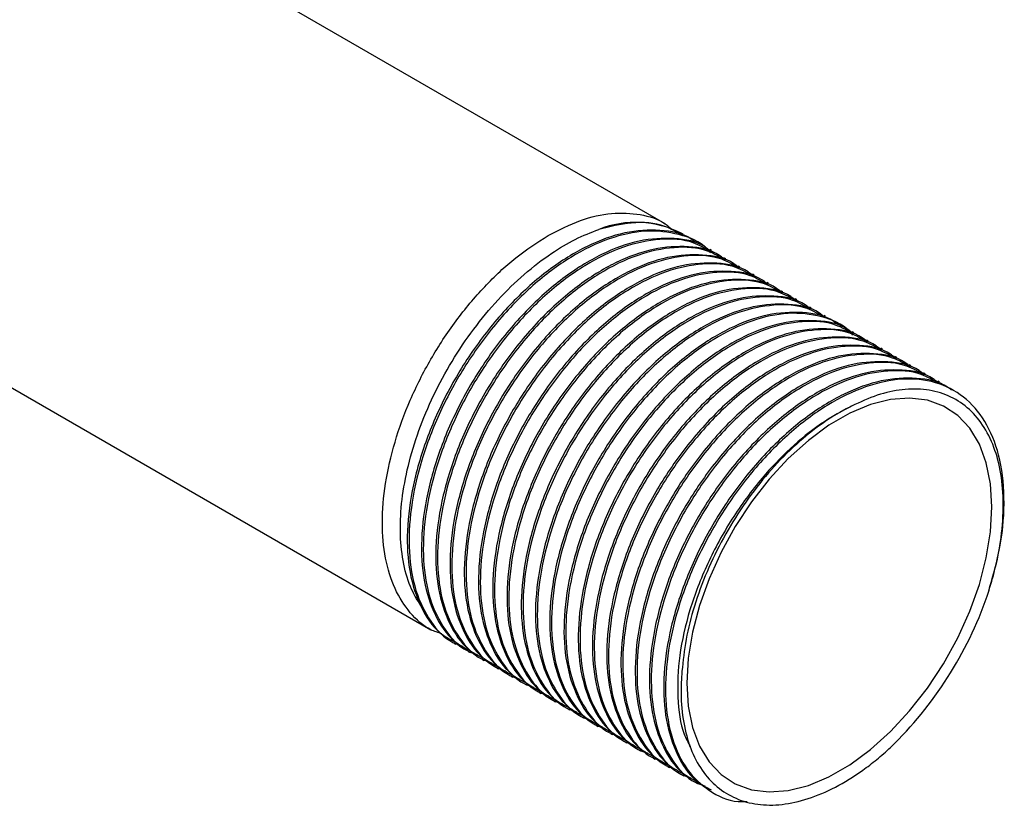
# Model space of a CAD drawing. Extents: x 0 to 16.5, y 0 to 11.7.
# Drawn here: x 15.4 to 15.7, y 5.1 to 5.4 of the extents above; entities that cross this region are included whole.
import ezdxf

# ---------------------------------------------------------------- set-up
doc = ezdxf.new("R2010")
doc.units = 0
doc.linetypes.add('SLD-SOLID', pattern=[0])
doc.layers.get('0').update_dxf_attribs({"linetype": 'CONTINUOUS'})

msp = doc.modelspace()

# ---------------------------------------------------------------- linework, layer by layer
at = {"color": 7, "linetype": 'SLD-SOLID'}
for p, q in [((15.61823308619068, 5.28748729492327), (15.3705667042487, 5.430462053910561)), ((15.26199128100601, 5.301302560329272), (15.53516897100122, 5.143600436684088)), ((15.62453002978896, 5.2838521467604), (15.62406673226745, 5.284119611770675)), ((15.6295807925118, 5.280936403503936), (15.62894948424066, 5.281300850011394)), ((15.63463155523464, 5.278020660247472), (15.6340002469635, 5.278385106754931)), ((15.63968231795748, 5.275104916991008), (15.63905100968634, 5.275469363498468)), ((15.64473308068032, 5.272189173734545), (15.64410177240918, 5.272553620242003)), ((15.64978384340317, 5.269273430478081), (15.64915253513202, 5.26963787698554)), ((15.654834606126, 5.266357687221617), (15.65420329785486, 5.266722133729076)), ((15.65988536884885, 5.263441943965153), (15.6592540605777, 5.263806390472613)), ((15.66493613157169, 5.260526200708689), (15.66430482330054, 5.260890647216148)), ((15.66998689429453, 5.257610457452225), (15.66935558602338, 5.257974903959685)), ((15.67503765701737, 5.254694714195762), (15.67440634874622, 5.25505916070322)), ((15.68008841974021, 5.251778970939298), (15.67945711146906, 5.252143417446757)), ((15.68513918246305, 5.248863227682834), (15.6845078741919, 5.249227674190293)), ((15.69018994518589, 5.24594748442637), (15.68955863691474, 5.24631193093383)), ((15.69524070790873, 5.243031741169907), (15.69460939963759, 5.243396187677365)), ((15.70029147063157, 5.240115997913442), (15.69966016236042, 5.240480444420902)), ((15.70534223335441, 5.237200254656979), (15.70471092508327, 5.237564701164438)), ((15.71039299607725, 5.234284511400515), (15.70976168780611, 5.234648957907973)), ((15.71544375880009, 5.231368768144051), (15.71481245052895, 5.23173321465151)), ((15.72049452152293, 5.228453024887587), (15.71986321325178, 5.228817471395047)), ((15.54335968828373, 5.138872036243873), (15.54399179696167, 5.138507127671409)), ((15.54841045100657, 5.13595629298741), (15.54904255968451, 5.135591384414944)), ((15.55346121372942, 5.133040549730945), (15.55409332240735, 5.132675641158481)), ((15.55851197645226, 5.130124806474481), (15.55914408513019, 5.129759897902018)), ((15.5635627391751, 5.127209063218018), (15.56419484785303, 5.126844154645553)), ((15.56861350189794, 5.124293319961555), (15.56924561057588, 5.123928411389089)), ((15.57366426462078, 5.121377576705091), (15.57429637329872, 5.121012668132626)), ((15.57871502734362, 5.118461833448626), (15.57934713602156, 5.118096924876161)), ((15.58376579006646, 5.115546090192163), (15.5843978987444, 5.115181181619698)), ((15.5888165527893, 5.112630346935699), (15.58944866146724, 5.112265438363234)), ((15.59386731551214, 5.109714603679235), (15.59449942419008, 5.10934969510677)), ((15.59891807823498, 5.106798860422772), (15.59955018691292, 5.106433951850306)), ((15.60396884095782, 5.103883117166307), (15.60460094963576, 5.103518208593843)), ((15.60901960368066, 5.100967373909843), (15.6096517123586, 5.100602465337379)), ((15.6140703664035, 5.09805163065338), (15.61470247508144, 5.097686722080915)), ((15.61912112912634, 5.095135887396917), (15.61975323780428, 5.094770978824451)), ((15.62417189184918, 5.092220144140453), (15.62480400052712, 5.091855235567988)), ((15.62922265457203, 5.089304400883988), (15.62985476324996, 5.088939492311523)), ((15.63427341729486, 5.086388657627524), (15.6349055259728, 5.08602374905506))]:
    msp.add_line(p, q, dxfattribs=at)
at = {"color": 7, "linetype": 'SLD-SOLID', "flags": 128}
msp.add_lwpolyline([(15.7340654185035, 5.187154557746528), (15.73356158715357, 5.195369402503912), (15.73205947852857, 5.202849508951984), (15.72958707407007, 5.209455536860521), (15.72619042999516, 5.21506442842867), (15.72193281935627, 5.21957170061895), (15.71689355338389, 5.222893391478538), (15.71116650406842, 5.224967624191605), (15.70485835550262, 5.225755759727303), (15.6980866165588, 5.225243116611811), (15.69097743192086, 5.223439244416412), (15.6836632322475, 5.220377745867055), (15.67628026723965, 5.21611565088913), (15.66896606756629, 5.210732354247885), (15.66185688292835, 5.204328136574158), (15.65508514398453, 5.197022296325965), (15.64877699541873, 5.188950927483949), (15.64304994610326, 5.180264384378022), (15.63801068013088, 5.171124480870675), (15.63375306949199, 5.161701476070888), (15.63035642541708, 5.152170902729074), (15.62788402095858, 5.142710297394051), (15.62638191233358, 5.133495893243058), (15.62587808098366, 5.124699337191107), (15.62638191233358, 5.116484492433721), (15.62788402095858, 5.109004385985649), (15.63035642541708, 5.102398358077113), (15.63375306949199, 5.096789466508963), (15.63801068013088, 5.092282194318685), (15.64304994610326, 5.088960503459096), (15.64877699541873, 5.086886270746031), (15.65508514398453, 5.086098135210332), (15.66185688292835, 5.086610778325824), (15.66896606756629, 5.088414650521221), (15.67628026723965, 5.091476149070581), (15.6836632322475, 5.095738244048504), (15.69097743192086, 5.10112154068975), (15.6980866165588, 5.107525758363477), (15.70485835550262, 5.11483159861167), (15.71116650406842, 5.122902967453686), (15.71689355338389, 5.131589510559612), (15.72193281935627, 5.14072941406696), (15.72619042999516, 5.150152418866747), (15.72958707407007, 5.159682992208562), (15.73205947852857, 5.169143597543584), (15.73356158715357, 5.178358001694577), (15.7340654185035, 5.187154557746528)], dxfattribs=at)
at = {"color": 7, "linetype": 'SLD-SOLID'}
for centre, radius, start, end in [((15.60779361025845, 5.252447477815307), 0.03560812504480713, 62.80593039672048, 111.6200889072554), ((15.60140574762595, 5.201410453229335), 0.1387720104563101, 314.1830988505778, 340.6780751884828)]:
    msp.add_arc(centre, radius, start, end, dxfattribs=at)
for points, knots in [([(15.57670101557044, 5.28337461076763), (15.58054382944204, 5.285338944726907), (15.58822945718526, 5.289267612645461), (15.59934485182677, 5.291675446690274), (15.60947012125223, 5.291158911634204), (15.61670493568653, 5.289003259254009), (15.61986286355619, 5.286184867670647), (15.62064617783352, 5.285485774322899)], [0, 0, 0, 0, 0.2309538051222635, 0.4619076102445153, 0.6928614153667672, 0.9238152204890197, 1, 1, 1, 1]), ([(15.53156787014377, 5.152125378546453), (15.53024730722577, 5.154314225857386), (15.52746270882196, 5.15892972781125), (15.52507370123221, 5.167941166634934), (15.52405347421153, 5.178323070397867), (15.52468481617499, 5.189734141467604), (15.52690542649532, 5.201793668382573), (15.5306668254852, 5.21426699079722), (15.53591781330484, 5.226748013257002), (15.54247604783255, 5.23890761768776), (15.55019884151847, 5.250348701844739), (15.55884104879093, 5.260788010877493), (15.56818477175513, 5.26987417532392), (15.57745460817402, 5.276988621182181), (15.58637484600135, 5.282308730509428), (15.59190693977807, 5.284469710942884), (15.59467298669595, 5.28555020117114)], [0, 0, 0, 0, 0.0658557988488544, 0.1388665014420549, 0.2118772089748352, 0.2839428867736467, 0.3570327448084515, 0.4301226034386168, 0.5037811893808605, 0.5774435591832593, 0.6514228763065508, 0.7254021954764053, 0.7996161377495221, 0.8738332733648402, 0.9369166360093375, 1, 1, 1, 1]), ([(15.62879655608082, 5.281061514108091), (15.62834019624325, 5.281429304269088), (15.62494152590826, 5.284168365436981), (15.616511970148, 5.285647206639124), (15.60406604055747, 5.285005025232544), (15.59052169105351, 5.280104742332969), (15.57684706236094, 5.27162721181216), (15.56366514278479, 5.259889491952078), (15.55166972594283, 5.245571527806241), (15.54148344519455, 5.229393203974328), (15.53362251673082, 5.212199097520609), (15.52847553124407, 5.194922230892173), (15.52633004925615, 5.178447382112326), (15.5272395961833, 5.163583941370106), (15.53126428228378, 5.151364697706841), (15.53683176939695, 5.142959946983505), (15.5418057140439, 5.140302329336714), (15.54362908644444, 5.139328087158263)], [0, 0, 0, 0, 0.01137406517478011, 0.0847066168298825, 0.1571604581944227, 0.2299211125300164, 0.3032045343005327, 0.3754288778096879, 0.4485020560481746, 0.5216131544365213, 0.5938208505992287, 0.6670854578508549, 0.7399027607680714, 0.8123068266542345, 0.885639857947815, 0.9580773125676894, 1, 1, 1, 1]), ([(15.63425467776771, 5.277201225221361), (15.63386192216277, 5.277672157974614), (15.63097796446957, 5.281130161169514), (15.62324442294847, 5.284153415679715), (15.61155208964008, 5.285619467637059), (15.59839256576733, 5.282780579176352), (15.58473186067654, 5.27621394240619), (15.57118885368824, 5.266123266550679), (15.558484781457, 5.253089728776031), (15.54727160918794, 5.237814232494808), (15.53811746163489, 5.22104522528154), (15.53148366442679, 5.203696234008048), (15.52771687434276, 5.186686646682391), (15.52701765729001, 5.170885400168116), (15.52934344756656, 5.157064599123601), (15.53476341951171, 5.146290981416908), (15.54066342804694, 5.139717766054831), (15.54526523331223, 5.138187153259752), (15.54644738209426, 5.137793957123204)], [0, 0, 0, 0, 0.01090605752726032, 0.08008188326812346, 0.1493621504154565, 0.2177446342752445, 0.2871189993105395, 0.3561379788203667, 0.4246764797867184, 0.4941330742788905, 0.5627916736967102, 0.6316728141513046, 0.7010945038633998, 0.7695157996224894, 0.8387041988982672, 0.907974199885518, 0.9763596716399694, 1, 1, 1, 1]), ([(15.62428204549045, 5.28340545043562), (15.62226673174907, 5.284602265132435), (15.61703113722902, 5.287711476536828), (15.60684164451668, 5.288516996398653), (15.59856376539179, 5.286498838745054), (15.59467377391505, 5.285550453784031)], [0, 0, 0, 0, 0.2490972959215672, 0.6471312186791781, 0.9999999999999999, 0.9999999999999999, 0.9999999999999999, 0.9999999999999999]), ([(15.53904341831256, 5.142166032584895), (15.53772141956723, 5.142590971294017), (15.53336486363457, 5.143991327580872), (15.52759845451755, 5.149343208340879), (15.5220684127171, 5.157860428802127), (15.5187221446198, 5.168760195575753), (15.51758139165973, 5.181413388237305), (15.51871862371537, 5.195390169122878), (15.522082465841, 5.210137997144963), (15.52754570311061, 5.225095389054657), (15.53489783557364, 5.239681891860179), (15.5438564724867, 5.253354282163176), (15.55407729892723, 5.265523475583733), (15.56516754480318, 5.275959137471552), (15.57285652531469, 5.280902786335605), (15.57670101557044, 5.28337461076763)], [0, 0, 0, 0, 0.03503219070708043, 0.1154461748148248, 0.1958601589225688, 0.2762741430303126, 0.3566881271380561, 0.4371021112458004, 0.517516095353544, 0.597930079461288, 0.6783440635690317, 0.7587580476767757, 0.8391720317845189, 0.9195860158922622, 1, 1, 1, 1]), ([(15.63384731880366, 5.278145770851627), (15.63339095896609, 5.278513561012623), (15.6299922886311, 5.281252622180516), (15.62156273287084, 5.28273146338266), (15.60911680328031, 5.282089281976082), (15.59557245377635, 5.277188999076505), (15.58189782508378, 5.268711468555697), (15.56871590550763, 5.256973748695614), (15.55672048866567, 5.242655784549776), (15.54653420791739, 5.226477460717864), (15.53867327945366, 5.209283354264144), (15.53352629396691, 5.19200648763571), (15.53138081197899, 5.175531638855862), (15.53229035890615, 5.160668198113643), (15.53631504500663, 5.148448954450378), (15.54188253211979, 5.140044203727042), (15.54685647676674, 5.137386586080251), (15.54867984916728, 5.136412343901798)], [0, 0, 0, 0, 0.01137406517477481, 0.08470661682987744, 0.1571604581944181, 0.2299211125300122, 0.3032045343005288, 0.3754288778096844, 0.4485020560481714, 0.5216131544365189, 0.5938208505992266, 0.6670854578508533, 0.7399027607680702, 0.8123068266542336, 0.8856398579478145, 0.9580773125676895, 1, 1, 1, 1]), ([(15.63438357093614, 5.277573963922693), (15.63236934890983, 5.2787774653388), (15.62713659056234, 5.28190404820758), (15.61650847953746, 5.282552129343772), (15.60346888735285, 5.279905892195466), (15.58977577115156, 5.273287192095991), (15.57624143352226, 5.263210442196297), (15.56353505129487, 5.250173193777723), (15.55232250300768, 5.234898699824797), (15.54316818928388, 5.218129425684486), (15.53653443664705, 5.200780506007693), (15.5327676345542, 5.183770899391767), (15.5320684206901, 5.167969657999537), (15.53439421010639, 5.154148855573153), (15.5398141822843, 5.143375238240374), (15.54571419076619, 5.136802022792613), (15.55031599603434, 5.135271410002112), (15.5514981448171, 5.134878213866741)], [0, 0, 0, 0, 0.04500991281934476, 0.1169314970990187, 0.187921070013281, 0.2599403396723312, 0.3315906746971178, 0.4027422128857766, 0.4748468470079933, 0.546123062413626, 0.6176303032553765, 0.6896987018492756, 0.7607285663703925, 0.8325547803066956, 0.9044657070279044, 0.975458381750614, 1, 1, 1, 1]), ([(15.6388980815265, 5.275230027595164), (15.63844172168893, 5.27559781775616), (15.63504305135394, 5.278336878924052), (15.62661349559368, 5.279815720126197), (15.61416756600315, 5.279173538719617), (15.60062321649919, 5.274273255820041), (15.58694858780662, 5.265795725299232), (15.57376666823047, 5.254058005439151), (15.56177125138851, 5.239740041293313), (15.55158497064023, 5.223561717461401), (15.5437240421765, 5.206367611007681), (15.53857705668975, 5.189090744379245), (15.53643157470183, 5.172615895599399), (15.53734112162898, 5.15775245485718), (15.54136580772947, 5.145533211193913), (15.54693329484263, 5.137128460470577), (15.55190723948958, 5.134470842823786), (15.55373061189012, 5.133496600645334)], [0, 0, 0, 0, 0.01137406517477512, 0.08470661682987783, 0.1571604581944184, 0.2299211125300125, 0.3032045343005291, 0.3754288778096846, 0.4485020560481717, 0.5216131544365188, 0.5938208505992266, 0.6670854578508533, 0.7399027607680702, 0.8123068266542336, 0.8856398579478144, 0.9580773125676892, 1, 1, 1, 1]), ([(15.63943433365898, 5.274658220666228), (15.63742011163267, 5.275861722082336), (15.63218735328518, 5.278988304951116), (15.62155924226031, 5.279636386087308), (15.60851965007569, 5.276990148939002), (15.5948265338744, 5.270371448839527), (15.58129219624511, 5.260294698939832), (15.56858581401771, 5.247257450521261), (15.55737326573052, 5.231982956568332), (15.54821895200673, 5.215213682428023), (15.54158519936989, 5.197864762751229), (15.53781839727704, 5.180855156135304), (15.53711918341294, 5.165053914743074), (15.53944497282923, 5.15123311231669), (15.54486494500714, 5.140459494983911), (15.55076495348903, 5.13388627953615), (15.55536675875718, 5.132355666745648), (15.55654890753994, 5.131962470610277)], [0, 0, 0, 0, 0.0450099128193449, 0.1169314970990191, 0.1879210700132815, 0.259940339672332, 0.3315906746971186, 0.4027422128857778, 0.4748468470079948, 0.5461230624136277, 0.6176303032553784, 0.6896987018492778, 0.760728566370395, 0.8325547803066983, 0.9044657070279074, 0.975458381750617, 1, 1, 1, 1]), ([(15.64394884424934, 5.272314284338701), (15.64349248441177, 5.272682074499695), (15.64009381407678, 5.275421135667589), (15.63166425831652, 5.276899976869734), (15.61921832872599, 5.276257795463154), (15.60567397922203, 5.271357512563577), (15.59199935052946, 5.262879982042768), (15.57881743095331, 5.251142262182688), (15.56682201411135, 5.236824298036848), (15.55663573336307, 5.220645974204936), (15.54877480489934, 5.203451867751218), (15.5436278194126, 5.186175001122781), (15.54148233742467, 5.169700152342935), (15.54239188435182, 5.154836711600717), (15.54641657045231, 5.14261746793745), (15.55198405756547, 5.134212717214114), (15.55695800221242, 5.131555099567323), (15.55878137461296, 5.130580857388871)], [0, 0, 0, 0, 0.01137406517477512, 0.0847066168298777, 0.1571604581944183, 0.2299211125300124, 0.3032045343005292, 0.3754288778096845, 0.4485020560481716, 0.521613154436519, 0.5938208505992267, 0.6670854578508533, 0.7399027607680702, 0.8123068266542336, 0.8856398579478144, 0.9580773125676892, 1, 1, 1, 1]), ([(15.64448509638182, 5.271742477409765), (15.64247087435551, 5.272945978825872), (15.63723811600802, 5.276072561694652), (15.62661000498314, 5.276720642830845), (15.61357041279853, 5.274074405682538), (15.59987729659724, 5.267455705583064), (15.58634295896795, 5.257378955683369), (15.57363657674055, 5.244341707264796), (15.56242402845336, 5.229067213311868), (15.55326971472956, 5.21229793917156), (15.54663596209273, 5.194949019494764), (15.54286915999988, 5.177939412878841), (15.54216994613578, 5.162138171486609), (15.54449573555207, 5.148317369060226), (15.54991570772998, 5.137543751727447), (15.55581571621187, 5.130970536279686), (15.56041752148002, 5.129439923489184), (15.56159967026278, 5.129046727353813)], [0, 0, 0, 0, 0.04500991281934476, 0.1169314970990187, 0.187921070013281, 0.2599403396723312, 0.3315906746971178, 0.4027422128857766, 0.4748468470079933, 0.546123062413626, 0.6176303032553765, 0.6896987018492756, 0.7607285663703925, 0.8325547803066956, 0.9044657070279044, 0.975458381750614, 1, 1, 1, 1]), ([(15.64899960697218, 5.269398541082236), (15.64854324713461, 5.269766331243232), (15.64514457679962, 5.272505392411126), (15.63671502103936, 5.273984233613269), (15.62426909144883, 5.27334205220669), (15.61072474194487, 5.268441769307114), (15.5970501132523, 5.259964238786304), (15.58386819367615, 5.248226518926223), (15.57187277683419, 5.233908554780385), (15.56168649608591, 5.217730230948472), (15.55382556762219, 5.200536124494753), (15.54867858213543, 5.183259257866318), (15.54653310014751, 5.16678440908647), (15.54744264707467, 5.151920968344252), (15.55146733317515, 5.139701724680985), (15.55703482028831, 5.131296973957649), (15.56200876493526, 5.12863935631086), (15.5638321373358, 5.127665114132408)], [0, 0, 0, 0, 0.01137406517477514, 0.08470661682987789, 0.1571604581944185, 0.2299211125300125, 0.3032045343005292, 0.3754288778096847, 0.4485020560481718, 0.521613154436519, 0.5938208505992268, 0.6670854578508534, 0.7399027607680703, 0.8123068266542337, 0.8856398579478144, 0.9580773125676892, 1, 1, 1, 1]), ([(15.64953585910466, 5.268826734153301), (15.64752163707836, 5.270030235569409), (15.64228887873086, 5.273156818438189), (15.63166076770599, 5.27380489957438), (15.61862117552137, 5.271158662426075), (15.60492805932008, 5.264539962326601), (15.59139372169079, 5.254463212426905), (15.57868733946339, 5.241425964008332), (15.5674747911762, 5.226151470055404), (15.55832047745241, 5.209382195915095), (15.55168672481557, 5.192033276238301), (15.54791992272273, 5.175023669622376), (15.54722070885862, 5.159222428230146), (15.54954649827491, 5.145401625803761), (15.55496647045283, 5.134628008470984), (15.56086647893472, 5.128054793023222), (15.56546828420286, 5.126524180232721), (15.56665043298563, 5.126130984097349)], [0, 0, 0, 0, 0.0450099128193449, 0.1169314970990191, 0.1879210700132815, 0.259940339672332, 0.3315906746971186, 0.4027422128857778, 0.4748468470079948, 0.5461230624136277, 0.6176303032553784, 0.6896987018492778, 0.760728566370395, 0.8325547803066983, 0.9044657070279074, 0.975458381750617, 1, 1, 1, 1]), ([(15.65405036969502, 5.266482797825772), (15.65359400985745, 5.266850587986768), (15.65019533952246, 5.269589649154661), (15.6417657837622, 5.271068490356805), (15.62931985417167, 5.270426308950226), (15.61577550466771, 5.26552602605065), (15.60210087597514, 5.25704849552984), (15.58891895639899, 5.245310775669759), (15.57692353955704, 5.230992811523921), (15.56673725880875, 5.214814487692009), (15.55887633034503, 5.19762038123829), (15.55372934485828, 5.180343514609853), (15.55158386287035, 5.163868665830006), (15.55249340979751, 5.149005225087788), (15.55651809589799, 5.136785981424522), (15.56208558301115, 5.128381230701185), (15.5670595276581, 5.125723613054395), (15.56888290005864, 5.124749370875943)], [0, 0, 0, 0, 0.01137406517477512, 0.08470661682987768, 0.1571604581944183, 0.2299211125300125, 0.3032045343005292, 0.3754288778096845, 0.4485020560481716, 0.521613154436519, 0.5938208505992267, 0.6670854578508533, 0.7399027607680702, 0.8123068266542336, 0.8856398579478144, 0.9580773125676895, 1, 1, 1, 1]), ([(15.6545866218275, 5.265910990896836), (15.6525723998012, 5.267114492312944), (15.6473396414537, 5.270241075181723), (15.63671153042882, 5.270889156317916), (15.62367193824421, 5.26824291916961), (15.60997882204292, 5.261624219070136), (15.59644448441363, 5.251547469170441), (15.58373810218623, 5.238510220751868), (15.57252555389904, 5.223235726798941), (15.56337124017525, 5.206466452658631), (15.55673748753841, 5.189117532981837), (15.55297068544556, 5.172107926365912), (15.55227147158146, 5.156306684973682), (15.55459726099775, 5.142485882547298), (15.56001723317567, 5.13171226521452), (15.56591724165756, 5.125139049766757), (15.5705190469257, 5.123608436976257), (15.57170119570846, 5.123215240840884)], [0, 0, 0, 0, 0.04500991281934476, 0.1169314970990187, 0.187921070013281, 0.2599403396723312, 0.3315906746971178, 0.4027422128857766, 0.4748468470079935, 0.5461230624136262, 0.6176303032553766, 0.6896987018492757, 0.7607285663703927, 0.8325547803066957, 0.9044657070279045, 0.975458381750614, 1, 1, 1, 1]), ([(15.65910113241786, 5.263567054569307), (15.65864477258029, 5.263934844730305), (15.6552461022453, 5.266673905898196), (15.64681654648504, 5.26815274710034), (15.63437061689451, 5.267510565693763), (15.62082626739055, 5.262610282794186), (15.60715163869799, 5.254132752273377), (15.59396971912183, 5.242395032413294), (15.58197430227988, 5.228077068267458), (15.57178802153159, 5.211898744435545), (15.56392709306787, 5.194704637981826), (15.55878010758111, 5.17742777135339), (15.55663462559319, 5.160952922573543), (15.55754417252034, 5.146089481831325), (15.56156885862083, 5.133870238168059), (15.56713634573399, 5.125465487444722), (15.57211029038094, 5.122807869797931), (15.57393366278148, 5.12183362761948)], [0, 0, 0, 0, 0.01137406517477512, 0.08470661682987786, 0.1571604581944184, 0.2299211125300125, 0.3032045343005292, 0.3754288778096847, 0.4485020560481718, 0.521613154436519, 0.5938208505992268, 0.6670854578508534, 0.7399027607680703, 0.8123068266542337, 0.8856398579478144, 0.9580773125676892, 1, 1, 1, 1]), ([(15.65963738455034, 5.262995247640373), (15.65762316252404, 5.264198749056481), (15.65239040417654, 5.26732533192526), (15.64176229315167, 5.267973413061453), (15.62872270096705, 5.265327175913146), (15.61502958476577, 5.258708475813672), (15.60149524713647, 5.248631725913977), (15.58878886490907, 5.235594477495404), (15.57757631662188, 5.220319983542478), (15.56842200289809, 5.203550709402166), (15.56178825026125, 5.186201789725374), (15.55802144816841, 5.169192183109447), (15.5573222343043, 5.153390941717218), (15.55964802372059, 5.139570139290834), (15.56506799589851, 5.128796521958056), (15.5709680043804, 5.122223306510294), (15.57556980964854, 5.120692693719793), (15.5767519584313, 5.120299497584421)], [0, 0, 0, 0, 0.04500991281934492, 0.1169314970990191, 0.1879210700132817, 0.2599403396723321, 0.3315906746971187, 0.4027422128857779, 0.4748468470079949, 0.5461230624136278, 0.6176303032553785, 0.6896987018492781, 0.7607285663703952, 0.8325547803066985, 0.9044657070279075, 0.975458381750617, 1, 1, 1, 1]), ([(15.6641518951407, 5.260651311312844), (15.66369553530313, 5.261019101473842), (15.66029686496814, 5.263758162641734), (15.65186730920788, 5.265237003843877), (15.63942137961735, 5.264594822437298), (15.6258770301134, 5.259694539537723), (15.61220240142083, 5.251217009016912), (15.59902048184468, 5.239479289156831), (15.58702506500272, 5.225161325010993), (15.57683878425444, 5.208983001179081), (15.56897785579071, 5.191788894725361), (15.56383087030396, 5.174512028096927), (15.56168538831603, 5.158037179317079), (15.56259493524319, 5.14317373857486), (15.56661962134367, 5.130954494911593), (15.57218710845683, 5.122549744188259), (15.57716105310378, 5.119892126541468), (15.57898442550432, 5.118917884363015)], [0, 0, 0, 0, 0.01137406517477586, 0.0847066168298787, 0.157160458194419, 0.2299211125300135, 0.3032045343005302, 0.3754288778096858, 0.4485020560481729, 0.5216131544365201, 0.593820850599228, 0.6670854578508546, 0.7399027607680716, 0.8123068266542351, 0.8856398579478161, 0.958077312567691, 1, 1, 1, 1]), ([(15.66468814727318, 5.26007950438391), (15.66267392524688, 5.261283005800017), (15.65744116689938, 5.264409588668797), (15.64681305587451, 5.26505766980499), (15.63377346368989, 5.262411432656683), (15.6200803474886, 5.255792732557207), (15.60654600985931, 5.245715982657514), (15.59383962763191, 5.232678734238941), (15.58262707934472, 5.217404240286013), (15.57347276562093, 5.200634966145704), (15.56683901298409, 5.183286046468909), (15.56307221089125, 5.166276439852985), (15.56237299702714, 5.150475198460755), (15.56469878644343, 5.136654396034371), (15.57011875862135, 5.125880778701593), (15.57601876710324, 5.11930756325383), (15.58062057237139, 5.117776950463329), (15.58180272115415, 5.117383754327958)], [0, 0, 0, 0, 0.04500991281934296, 0.116931497099017, 0.1879210700132795, 0.2599403396723298, 0.3315906746971165, 0.4027422128857756, 0.4748468470079925, 0.5461230624136252, 0.6176303032553758, 0.6896987018492751, 0.7607285663703921, 0.8325547803066954, 0.9044657070279043, 0.9754583817506138, 1, 1, 1, 1]), ([(15.66920265786354, 5.257735568056381), (15.66874629802597, 5.258103358217377), (15.66534762769098, 5.26084241938527), (15.65691807193073, 5.262321260587414), (15.6444721423402, 5.261679079180834), (15.63092779283624, 5.256778796281258), (15.61725316414367, 5.248301265760449), (15.60407124456751, 5.236563545900368), (15.59207582772556, 5.22224558175453), (15.58188954697727, 5.206067257922617), (15.57402861851354, 5.188873151468898), (15.5688816330268, 5.171596284840463), (15.56673615103887, 5.155121436060615), (15.56764569796603, 5.140257995318397), (15.57167038406651, 5.12803875165513), (15.57723787117967, 5.119634000931796), (15.58221181582662, 5.116976383285004), (15.58403518822716, 5.116002141106551)], [0, 0, 0, 0, 0.01137406517477573, 0.08470661682987858, 0.1571604581944191, 0.2299211125300134, 0.3032045343005301, 0.3754288778096859, 0.4485020560481728, 0.5216131544365203, 0.5938208505992282, 0.6670854578508549, 0.7399027607680718, 0.8123068266542355, 0.8856398579478163, 0.9580773125676912, 1, 1, 1, 1]), ([(15.66973890999602, 5.257163761127445), (15.66772468796972, 5.258367262543553), (15.66249192962222, 5.261493845412334), (15.65186381859735, 5.262141926548526), (15.63882422641274, 5.259495689400219), (15.62513111021145, 5.252876989300744), (15.61159677258215, 5.242800239401051), (15.59889039035475, 5.229762990982477), (15.58767784206756, 5.214488497029549), (15.57852352834377, 5.19771922288924), (15.57188977570693, 5.180370303212446), (15.56812297361409, 5.163360696596521), (15.56742375974998, 5.14755945520429), (15.56974954916627, 5.133738652777907), (15.57516952134419, 5.122965035445127), (15.58106952982608, 5.116391819997367), (15.58567133509423, 5.114861207206865), (15.58685348387699, 5.114468011071493)], [0, 0, 0, 0, 0.04500991281934476, 0.1169314970990187, 0.187921070013281, 0.2599403396723312, 0.3315906746971176, 0.4027422128857766, 0.4748468470079933, 0.546123062413626, 0.6176303032553764, 0.6896987018492756, 0.7607285663703925, 0.8325547803066956, 0.9044657070279044, 0.975458381750614, 1, 1, 1, 1]), ([(15.67425342058639, 5.254819824799918), (15.67379706074881, 5.255187614960914), (15.67039839041382, 5.257926676128806), (15.66196883465357, 5.259405517330951), (15.64952290506304, 5.258763335924371), (15.63597855555908, 5.253863053024794), (15.62230392686651, 5.245385522503986), (15.60912200729036, 5.233647802643905), (15.5971265904484, 5.219329838498067), (15.58694030970012, 5.203151514666152), (15.57907938123639, 5.185957408212435), (15.57393239574964, 5.168680541583998), (15.57178691376171, 5.152205692804151), (15.57269646068887, 5.137342252061933), (15.57672114678935, 5.125123008398667), (15.58228863390251, 5.116718257675331), (15.58726257854946, 5.11406064002854), (15.58908595095, 5.113086397850088)], [0, 0, 0, 0, 0.01137406517477586, 0.08470661682987872, 0.157160458194419, 0.2299211125300135, 0.3032045343005302, 0.3754288778096859, 0.4485020560481729, 0.5216131544365201, 0.593820850599228, 0.6670854578508547, 0.7399027607680717, 0.8123068266542353, 0.8856398579478162, 0.958077312567691, 1, 1, 1, 1]), ([(15.67478967271886, 5.254248017870982), (15.67277545069256, 5.25545151928709), (15.66754269234506, 5.25857810215587), (15.65691458132019, 5.259226183292061), (15.64387498913558, 5.256579946143756), (15.63018187293429, 5.249961246044281), (15.61664753530499, 5.239884496144586), (15.60394115307759, 5.226847247726012), (15.5927286047904, 5.211572753773086), (15.58357429106661, 5.194803479632776), (15.57694053842977, 5.177454559955981), (15.57317373633693, 5.160444953340058), (15.57247452247282, 5.144643711947826), (15.57480031188911, 5.130822909521443), (15.58022028406703, 5.120049292188664), (15.58612029254892, 5.113476076740904), (15.59072209781707, 5.111945463950401), (15.59190424659982, 5.111552267815029)], [0, 0, 0, 0, 0.04500991281934142, 0.1169314970990158, 0.1879210700132787, 0.2599403396723294, 0.3315906746971164, 0.4027422128857757, 0.4748468470079931, 0.5461230624136263, 0.6176303032553772, 0.6896987018492768, 0.7607285663703942, 0.8325547803066978, 0.9044657070279071, 0.9754583817506169, 1, 1, 1, 1]), ([(15.67930418330922, 5.251904081543453), (15.67884782347165, 5.252271871704449), (15.67544915313666, 5.255010932872343), (15.66701959737641, 5.256489774074486), (15.65457366778587, 5.255847592667907), (15.64102931828192, 5.25094730976833), (15.62735468958935, 5.242469779247522), (15.6141727700132, 5.23073205938744), (15.60217735317124, 5.216414095241602), (15.59199107242295, 5.200235771409689), (15.58413014395923, 5.183041664955971), (15.57898315847248, 5.165764798327535), (15.57683767648455, 5.149289949547687), (15.57774722341171, 5.13442650880547), (15.58177190951219, 5.122207265142203), (15.58733939662535, 5.113802514418867), (15.59231334127231, 5.111144896772076), (15.59413671367284, 5.110170654593625)], [0, 0, 0, 0, 0.01137406517477575, 0.08470661682987858, 0.1571604581944191, 0.2299211125300133, 0.30320453430053, 0.3754288778096859, 0.4485020560481728, 0.52161315443652, 0.593820850599228, 0.6670854578508546, 0.7399027607680716, 0.8123068266542351, 0.8856398579478161, 0.958077312567691, 1, 1, 1, 1]), ([(15.68476230499612, 5.248043792656723), (15.68436954939117, 5.248514725409976), (15.68148559169797, 5.251972728604876), (15.67375205017687, 5.254995983115077), (15.66205971686849, 5.25646203507242), (15.64890019299574, 5.253623146611713), (15.63523948790495, 5.247056509841552), (15.62169648091665, 5.236965833986041), (15.6089924086854, 5.223932296211395), (15.59777923641635, 5.208656799930169), (15.58862508886329, 5.191887792716902), (15.58199129165519, 5.17453880144341), (15.57822450157116, 5.157529214117753), (15.57752528451842, 5.141727967603479), (15.57985107479497, 5.127907166558961), (15.58527104674011, 5.11713354885227), (15.59117105527534, 5.110560333490193), (15.59577286054064, 5.109029720695114), (15.59695500932267, 5.108636524558566)], [0, 0, 0, 0, 0.01090605752725978, 0.08008188326812307, 0.1493621504154562, 0.2177446342752441, 0.2871189993105389, 0.356137978820366, 0.4246764797867175, 0.4941330742788895, 0.5627916736967092, 0.6316728141513035, 0.7010945038633987, 0.7695157996224883, 0.838704198898266, 0.9079741998855166, 0.976359671639968, 1, 1, 1, 1]), ([(15.68435494603207, 5.248988338286989), (15.68389858619449, 5.249356128447985), (15.6804999158595, 5.252095189615877), (15.67207036009925, 5.253574030818022), (15.65962443050872, 5.252931849411443), (15.64608008100476, 5.248031566511868), (15.63240545231219, 5.239554035991057), (15.61922353273604, 5.227816316130976), (15.60722811589408, 5.213498351985138), (15.5970418351458, 5.197320028153226), (15.58918090668207, 5.180125921699508), (15.58403392119532, 5.16284905507107), (15.58188843920739, 5.146374206291223), (15.58279798613455, 5.131510765549006), (15.58682267223503, 5.119291521885739), (15.5923901593482, 5.110886771162404), (15.59736410399514, 5.108229153515612), (15.59918747639568, 5.107254911337161)], [0, 0, 0, 0, 0.01137406517477575, 0.08470661682987872, 0.1571604581944192, 0.2299211125300138, 0.3032045343005306, 0.3754288778096865, 0.4485020560481736, 0.521613154436521, 0.5938208505992291, 0.6670854578508559, 0.739902760768073, 0.8123068266542367, 0.8856398579478176, 0.9580773125676927, 1, 1, 1, 1]), ([(15.68489119816454, 5.248416531358054), (15.68287697613824, 5.249620032774162), (15.67764421779074, 5.252746615642942), (15.66701610676587, 5.253394696779134), (15.65397651458126, 5.250748459630828), (15.64028339837997, 5.244129759531353), (15.62674906075067, 5.234053009631658), (15.61404267852327, 5.221015761213085), (15.60283013023608, 5.205741267260158), (15.59367581651229, 5.188971993119848), (15.58704206387546, 5.171623073443055), (15.58327526178261, 5.15461346682713), (15.5825760479185, 5.138812225434899), (15.58490183733479, 5.124991423008515), (15.59032180951271, 5.114217805675737), (15.5962218179946, 5.107644590227975), (15.60082362326275, 5.106113977437474), (15.60200577204551, 5.105720781302101)], [0, 0, 0, 0, 0.04500991281934135, 0.1169314970990156, 0.1879210700132784, 0.2599403396723289, 0.3315906746971159, 0.4027422128857753, 0.4748468470079924, 0.5461230624136254, 0.6176303032553763, 0.6896987018492758, 0.7607285663703931, 0.8325547803066966, 0.9044657070279059, 0.9754583817506156, 1, 1, 1, 1]), ([(15.68940570875491, 5.246072595030526), (15.68894934891734, 5.246440385191522), (15.68555067858235, 5.249179446359414), (15.67712112282209, 5.250658287561559), (15.66467519323156, 5.250016106154979), (15.6511308437276, 5.245115823255403), (15.63745621503503, 5.236638292734594), (15.62427429545888, 5.224900572874513), (15.61227887861692, 5.210582608728675), (15.60209259786864, 5.194404284896763), (15.59423166940491, 5.177210178443043), (15.58908468391816, 5.159933311814607), (15.58693920193023, 5.14345846303476), (15.58784874885739, 5.128595022292541), (15.59187343495787, 5.116375778629275), (15.59744092207104, 5.107971027905939), (15.60241486671799, 5.105313410259148), (15.60423823911852, 5.104339168080696)], [0, 0, 0, 0, 0.01137406517477586, 0.08470661682987869, 0.1571604581944193, 0.2299211125300137, 0.3032045343005305, 0.3754288778096864, 0.4485020560481735, 0.5216131544365213, 0.5938208505992293, 0.6670854578508557, 0.7399027607680728, 0.8123068266542365, 0.8856398579478175, 0.9580773125676927, 1, 1, 1, 1]), ([(15.68994196088738, 5.24550078810159), (15.68792773886108, 5.246704289517698), (15.68269498051359, 5.249830872386477), (15.67206686948871, 5.25047895352267), (15.6590272773041, 5.247832716374364), (15.64533416110281, 5.241214016274889), (15.63179982347351, 5.231137266375194), (15.61909344124611, 5.218100017956621), (15.60788089295892, 5.202825524003694), (15.59872657923513, 5.186056249863384), (15.5920928265983, 5.168707330186591), (15.58832602450545, 5.151697723570666), (15.58762681064135, 5.135896482178436), (15.58995260005763, 5.122075679752052), (15.59537257223555, 5.111302062419273), (15.60127258071744, 5.104728846971512), (15.60587438598559, 5.10319823418101), (15.60705653476835, 5.102805038045638)], [0, 0, 0, 0, 0.04500991281934149, 0.1169314970990158, 0.1879210700132785, 0.259940339672329, 0.331590674697116, 0.4027422128857751, 0.4748468470079922, 0.5461230624136253, 0.617630303255376, 0.6896987018492756, 0.7607285663703929, 0.8325547803066964, 0.9044657070279056, 0.9754583817506154, 1, 1, 1, 1]), ([(15.69445647147775, 5.243156851774061), (15.69400011164018, 5.243524641935059), (15.69060144130519, 5.246263703102951), (15.68217188554493, 5.247742544305094), (15.6697259559544, 5.247100362898514), (15.65618160645044, 5.242200079998939), (15.64250697775787, 5.23372254947813), (15.62932505818172, 5.221984829618048), (15.61732964133976, 5.20766686547221), (15.60714336059148, 5.191488541640298), (15.59928243212775, 5.174294435186579), (15.594135446641, 5.157017568558143), (15.59198996465307, 5.140542719778296), (15.59289951158023, 5.125679279036077), (15.59692419768071, 5.113460035372811), (15.60249168479388, 5.105055284649476), (15.60746562944082, 5.102397667002685), (15.60928900184136, 5.101423424824233)], [0, 0, 0, 0, 0.01137406517477586, 0.0847066168298787, 0.157160458194419, 0.2299211125300135, 0.3032045343005302, 0.3754288778096859, 0.4485020560481729, 0.5216131544365205, 0.5938208505992283, 0.6670854578508546, 0.7399027607680716, 0.8123068266542351, 0.8856398579478161, 0.958077312567691, 1, 1, 1, 1]), ([(15.69499272361022, 5.242585044845127), (15.69297850158392, 5.243788546261234), (15.68774574323642, 5.246915129130014), (15.67711763221155, 5.247563210266206), (15.66407804002694, 5.2449169731179), (15.65038492382565, 5.238298273018425), (15.63685058619635, 5.228221523118731), (15.62414420396895, 5.215184274700158), (15.61293165568177, 5.19990978074723), (15.60377734195797, 5.18314050660692), (15.59714358932114, 5.165791586930126), (15.59337678722829, 5.148781980314203), (15.59267757336418, 5.132980738921971), (15.59500336278048, 5.119159936495587), (15.60042333495839, 5.108386319162809), (15.60632334344028, 5.101813103715047), (15.61092514870843, 5.100282490924545), (15.61210729749119, 5.099889294789175)], [0, 0, 0, 0, 0.04500991281934152, 0.1169314970990158, 0.1879210700132784, 0.2599403396723291, 0.3315906746971158, 0.4027422128857752, 0.4748468470079923, 0.5461230624136254, 0.6176303032553762, 0.6896987018492757, 0.760728566370393, 0.8325547803066965, 0.9044657070279057, 0.9754583817506156, 1, 1, 1, 1]), ([(15.69950723420059, 5.240241108517598), (15.69905087436302, 5.240608898678594), (15.69565220402802, 5.243347959846487), (15.68722264826777, 5.244826801048631), (15.67477671867724, 5.244184619642051), (15.66123236917328, 5.239284336742475), (15.64755774048071, 5.230806806221666), (15.63437582090456, 5.219069086361585), (15.6223804040626, 5.204751122215747), (15.61219412331432, 5.188572798383834), (15.60433319485059, 5.171378691930115), (15.59918620936384, 5.154101825301678), (15.59704072737592, 5.137626976521832), (15.59795027430307, 5.122763535779614), (15.60197496040355, 5.110544292116347), (15.60754244751672, 5.102139541393012), (15.61251639216367, 5.099481923746222), (15.61433976456421, 5.098507681567768)], [0, 0, 0, 0, 0.01137406517477587, 0.08470661682987855, 0.1571604581944191, 0.2299211125300134, 0.3032045343005301, 0.3754288778096859, 0.4485020560481728, 0.5216131544365206, 0.5938208505992284, 0.6670854578508547, 0.7399027607680717, 0.8123068266542353, 0.8856398579478161, 0.958077312567691, 1, 1, 1, 1]), ([(15.70004348633306, 5.239669301588664), (15.69802926430676, 5.240872803004771), (15.69279650595927, 5.243999385873551), (15.68216839493439, 5.244647467009742), (15.66912880274978, 5.242001229861437), (15.65543568654849, 5.235382529761961), (15.64190134891919, 5.225305779862267), (15.6291949666918, 5.212268531443694), (15.61798241840461, 5.196994037490766), (15.60882810468081, 5.180224763350457), (15.60219435204398, 5.162875843673663), (15.59842754995113, 5.145866237057738), (15.59772833608703, 5.130064995665507), (15.60005412550332, 5.116244193239123), (15.60547409768123, 5.105470575906344), (15.61137410616312, 5.098897360458584), (15.61597591143127, 5.097366747668082), (15.61715806021403, 5.096973551532711)], [0, 0, 0, 0, 0.0450099128193415, 0.1169314970990158, 0.1879210700132785, 0.2599403396723291, 0.3315906746971161, 0.4027422128857752, 0.4748468470079923, 0.5461230624136254, 0.6176303032553763, 0.6896987018492758, 0.7607285663703931, 0.8325547803066966, 0.9044657070279059, 0.9754583817506156, 1, 1, 1, 1]), ([(15.70455799692343, 5.237325365261134), (15.70410163708586, 5.23769315542213), (15.70070296675087, 5.240432216590023), (15.69227341099061, 5.241911057792167), (15.67982748140008, 5.241268876385588), (15.66628313189612, 5.236368593486011), (15.65260850320355, 5.227891062965202), (15.6394265836274, 5.216153343105121), (15.62743116678544, 5.201835378959283), (15.61724488603716, 5.185657055127371), (15.60938395757343, 5.168462948673652), (15.60423697208668, 5.151186082045216), (15.60209149009875, 5.134711233265369), (15.60300103702591, 5.11984779252315), (15.60702572312639, 5.107628548859884), (15.61259321023956, 5.099223798136549), (15.61756715488651, 5.096566180489757), (15.61939052728705, 5.095591938311305)], [0, 0, 0, 0, 0.01137406517477576, 0.08470661682987861, 0.1571604581944192, 0.2299211125300134, 0.3032045343005301, 0.3754288778096859, 0.4485020560481728, 0.5216131544365205, 0.5938208505992283, 0.6670854578508547, 0.7399027607680717, 0.8123068266542353, 0.8856398579478161, 0.958077312567691, 1, 1, 1, 1]), ([(15.7050942490559, 5.236753558332198), (15.7030800270296, 5.237957059748306), (15.69784726868211, 5.241083642617087), (15.68721915765723, 5.241731723753278), (15.67417956547262, 5.239085486604972), (15.66048644927133, 5.232466786505498), (15.64695211164203, 5.222390036605803), (15.63424572941463, 5.20935278818723), (15.62303318112745, 5.194078294234303), (15.61387886740365, 5.177309020093993), (15.60724511476682, 5.1599601004172), (15.60347831267397, 5.142950493801274), (15.60277909880987, 5.127149252409043), (15.60510488822616, 5.11332844998266), (15.61052486040407, 5.102554832649881), (15.61642486888596, 5.095981617202121), (15.62102667415411, 5.094451004411619), (15.62220882293687, 5.094057808276247)], [0, 0, 0, 0, 0.04500991281934275, 0.1169314970990168, 0.1879210700132794, 0.2599403396723301, 0.3315906746971167, 0.402742212885776, 0.474846847007993, 0.546123062413626, 0.6176303032553767, 0.6896987018492762, 0.7607285663703933, 0.8325547803066967, 0.9044657070279059, 0.9754583817506154, 1, 1, 1, 1]), ([(15.70960875964627, 5.234409622004669), (15.7091523998087, 5.234777412165667), (15.70575372947371, 5.237516473333559), (15.69732417371345, 5.238995314535702), (15.68487824412292, 5.238353133129125), (15.67133389461896, 5.233452850229547), (15.65765926592639, 5.224975319708739), (15.64447734635024, 5.213237599848658), (15.63248192950828, 5.198919635702818), (15.62229564876, 5.182741311870906), (15.61443472029627, 5.165547205417188), (15.60928773480952, 5.148270338788752), (15.6071422528216, 5.131795490008905), (15.60805179974875, 5.116932049266687), (15.61207648584923, 5.104712805603421), (15.6176439729624, 5.096308054880084), (15.62261791760935, 5.093650437233293), (15.62444129000989, 5.092676195054842)], [0, 0, 0, 0, 0.01137406517477589, 0.08470661682987861, 0.1571604581944192, 0.2299211125300134, 0.3032045343005303, 0.375428877809686, 0.4485020560481729, 0.5216131544365207, 0.5938208505992285, 0.6670854578508548, 0.7399027607680718, 0.8123068266542354, 0.8856398579478164, 0.9580773125676915, 1, 1, 1, 1]), ([(15.71014501177874, 5.233837815075735), (15.70813078975244, 5.235041316491842), (15.70289803140495, 5.238167899360622), (15.69226992038007, 5.238815980496815), (15.67923032819546, 5.236169743348508), (15.66553721199417, 5.229551043249034), (15.65200287436487, 5.219474293349339), (15.63929649213748, 5.206437044930766), (15.62808394385029, 5.191162550977838), (15.61892963012649, 5.17439327683753), (15.61229587748966, 5.157044357160735), (15.60852907539681, 5.140034750544811), (15.60782986153271, 5.12423350915258), (15.610155650949, 5.110412706726196), (15.61557562312691, 5.099639089393418), (15.6214756316088, 5.093065873945656), (15.62607743687695, 5.091535261155155), (15.62725958565971, 5.091142065019783)], [0, 0, 0, 0, 0.04500991281934302, 0.1169314970990172, 0.1879210700132799, 0.2599403396723303, 0.3315906746971171, 0.4027422128857762, 0.4748468470079934, 0.5461230624136263, 0.617630303255377, 0.6896987018492765, 0.7607285663703937, 0.832554780306697, 0.9044657070279062, 0.9754583817506158, 1, 1, 1, 1]), ([(15.71465952236911, 5.231493878748206), (15.71420316253154, 5.231861668909202), (15.71080449219655, 5.234600730077096), (15.70237493643629, 5.236079571279239), (15.68992900684576, 5.23543738987266), (15.6763846573418, 5.230537106973085), (15.66271002864923, 5.222059576452274), (15.64952810907308, 5.210321856592193), (15.63753269223112, 5.196003892446355), (15.62734641148284, 5.179825568614443), (15.61948548301911, 5.162631462160725), (15.61433849753236, 5.145354595532288), (15.61219301554443, 5.128879746752441), (15.61310256247159, 5.114016306010222), (15.61712724857207, 5.101797062346956), (15.62269473568524, 5.093392311623621), (15.62766868033219, 5.090734693976829), (15.62949205273273, 5.089760451798378)], [0, 0, 0, 0, 0.01137406517477574, 0.08470661682987862, 0.1571604581944192, 0.2299211125300135, 0.3032045343005302, 0.375428877809686, 0.4485020560481731, 0.5216131544365207, 0.5938208505992286, 0.667085457850855, 0.739902760768072, 0.8123068266542356, 0.8856398579478164, 0.9580773125676915, 1, 1, 1, 1]), ([(15.71519577450158, 5.230922071819271), (15.71318155247528, 5.232125573235379), (15.70794879412779, 5.235252156104159), (15.69732068310291, 5.235900237240351), (15.6842810909183, 5.233254000092045), (15.67058797471701, 5.226635299992569), (15.65705363708772, 5.216558550092875), (15.64434725486032, 5.203521301674302), (15.63313470657313, 5.188246807721375), (15.62398039284933, 5.171477533581065), (15.6173466402125, 5.154128613904271), (15.61357983811965, 5.137119007288347), (15.61288062425555, 5.121317765896117), (15.61520641367184, 5.107496963469733), (15.62062638584975, 5.096723346136955), (15.62652639433164, 5.090150130689192), (15.63112819959979, 5.088619517898691), (15.63231034838255, 5.08822632176332)], [0, 0, 0, 0, 0.04500991281934261, 0.1169314970990168, 0.1879210700132793, 0.2599403396723299, 0.3315906746971166, 0.4027422128857758, 0.4748468470079928, 0.5461230624136258, 0.6176303032553765, 0.689698701849276, 0.7607285663703931, 0.8325547803066965, 0.9044657070279056, 0.9754583817506154, 1, 1, 1, 1]), ([(15.71971028509195, 5.228578135491742), (15.71925392525438, 5.228945925652739), (15.71585525491939, 5.231684986820632), (15.70742569915913, 5.233163828022775), (15.6949797695686, 5.232521646616196), (15.68143542006464, 5.22762136371662), (15.66776079137207, 5.219143833195811), (15.65457887179592, 5.20740611333573), (15.64258345495396, 5.193088149189892), (15.63239717420568, 5.176909825357979), (15.62453624574195, 5.159715718904261), (15.6193892602552, 5.142438852275824), (15.61724377826728, 5.125964003495977), (15.61815332519443, 5.111100562753759), (15.62217801129492, 5.098881319090492), (15.62774549840808, 5.090476568367158), (15.63271944305503, 5.087818950720366), (15.63454281545557, 5.086844708541913)], [0, 0, 0, 0, 0.01137406517477587, 0.08470661682987878, 0.1571604581944191, 0.2299211125300136, 0.3032045343005303, 0.375428877809686, 0.4485020560481731, 0.5216131544365208, 0.5938208505992286, 0.667085457850855, 0.739902760768072, 0.8123068266542356, 0.8856398579478165, 0.9580773125676915, 1, 1, 1, 1]), ([(15.73236134241249, 5.155494191619866), (15.73412179340924, 5.161569322179673), (15.73762548056415, 5.173660176708449), (15.73884214867108, 5.1907836161228), (15.73698190562803, 5.205791724520092), (15.73198980679825, 5.217931434780644), (15.72432868142326, 5.226727731835402), (15.71430417505795, 5.23187361885763), (15.70242724953549, 5.233082316946475), (15.68931674021538, 5.230311763197059), (15.67564278999732, 5.223726661036344), (15.66210332255825, 5.213640917556865), (15.64939831936751, 5.200606090698698), (15.63818535280677, 5.185330847977595), (15.62903132002735, 5.168562123912126), (15.62239685705189, 5.151211743426405), (15.6186326236916, 5.1342074472034), (15.6179239305024, 5.118386601344617), (15.62028537775206, 5.104639545990606), (15.62557236618196, 5.093590892825874), (15.63363814708837, 5.086172464381166), (15.64111930877734, 5.082532772391069), (15.64622467974736, 5.082722406067656), (15.6473249847933, 5.082763275750281)], [0, 0, 0, 0, 0.05117563827896227, 0.1018508477730181, 0.1525838893712064, 0.201950662484366, 0.2506078958288722, 0.2997966464922088, 0.3490596621498083, 0.3976842923915805, 0.4470142180932499, 0.4960914403423134, 0.5448270094340637, 0.5942154059123114, 0.64303637322983, 0.6920155824686126, 0.7413791592572394, 0.7900313874180401, 0.8392290787259913, 0.8884847944405375, 0.9371115492800871, 0.986446336600235, 1, 1, 1, 1]), ([(15.7323613424125, 5.15549419161987), (15.73323971433997, 5.158320168236728), (15.73543605918956, 5.165386445053412), (15.7375316177548, 5.176487137869128), (15.73835217107347, 5.188293475464647), (15.73748563115283, 5.19907895073814), (15.73499305748866, 5.208532263364852), (15.73097752582786, 5.216482444788184), (15.72550028411202, 5.222644959039838), (15.71877679892142, 5.226884769571738), (15.71095784794839, 5.229010004054112), (15.70244620454876, 5.229026151833399), (15.69347647591167, 5.22712942089177), (15.68735771613384, 5.224313286798989), (15.68429846363938, 5.22290527838537)], [0, 0, 0, 0, 0.05838883967764058, 0.1459996879330637, 0.2336105608984393, 0.3199817065689964, 0.4062827135978209, 0.4925837154657324, 0.5789079355518566, 0.6652229313213971, 0.7507920519615752, 0.8363611799654295, 0.9181839969928814, 1, 1, 1, 1]), ([(15.68429846363937, 5.222905278385372), (15.68061079791518, 5.220926521878827), (15.67327677712971, 5.216991175664245), (15.66250640855273, 5.208161569509844), (15.65175822187881, 5.196935145887899), (15.64160436733796, 5.183108375961703), (15.63286648334399, 5.167126465534377), (15.62654132256434, 5.150597557234542), (15.6229087086579, 5.134351823973834), (15.62235358915342, 5.119413433833017), (15.62377040991259, 5.108425087849128), (15.62632103601483, 5.103662913829478), (15.62707655586191, 5.102252312336784)], [0, 0, 0, 0, 0.09494984686366682, 0.1888360286849124, 0.2826239518323344, 0.3950616900118202, 0.5062075685736868, 0.6177137146434954, 0.7300949460463654, 0.8408566584148737, 0.9528602200873304, 1, 1, 1, 1]), ([(15.68429846363938, 5.22290527838537), (15.68345811153666, 5.222481510604808), (15.67924334214515, 5.220356111662092), (15.67183779673848, 5.215548491462576), (15.66239114531121, 5.207496002551165), (15.65365972222449, 5.198183830754228), (15.6456910965585, 5.187653118398851), (15.63867747559659, 5.176239792218609), (15.63285202771742, 5.16423447325385), (15.62840318327378, 5.152110077178397), (15.62533174433514, 5.140140156449609), (15.62454119250416, 5.132636831751088), (15.62414591658867, 5.128885169401828)], [0, 0, 0, 0, 0.02880173004483442, 0.1444545087988568, 0.2520404212213952, 0.3596263336439335, 0.4672122460664758, 0.5747981584890178, 0.6823840709115607, 0.789969983334103, 0.8949849916670515, 1, 1, 1, 1]), ([(15.62414591658867, 5.128885169401828), (15.62399279585853, 5.126271251647911), (15.62361768601117, 5.119867766706855), (15.62452949064942, 5.11052380133084), (15.62700593393041, 5.101287739933798), (15.63105641462686, 5.093609828325734), (15.63647317293697, 5.087614458482744), (15.64315779362447, 5.083532601565209), (15.65090908139739, 5.081391585221781), (15.6595604198464, 5.081373668533317), (15.6688568786261, 5.083414057328794), (15.67852440431369, 5.08752137664051), (15.68671289257041, 5.092578396311668), (15.69324645583264, 5.097544887166861), (15.69649368957128, 5.100441201088782), (15.69812339957769, 5.101894792717888)], [0, 0, 0, 0, 0.05831892644113947, 0.1428676807771416, 0.2274164142113675, 0.3119566868886669, 0.3965036762710591, 0.4813274473791798, 0.5661512088454308, 0.6519948582026359, 0.7378468953433361, 0.8241407180704571, 0.9104345405595639, 0.9550492088877619, 1, 1, 1, 1])]:
    msp.add_open_spline(points, degree=3, knots=knots, dxfattribs=at)

doc.saveas('drawing.dxf')
